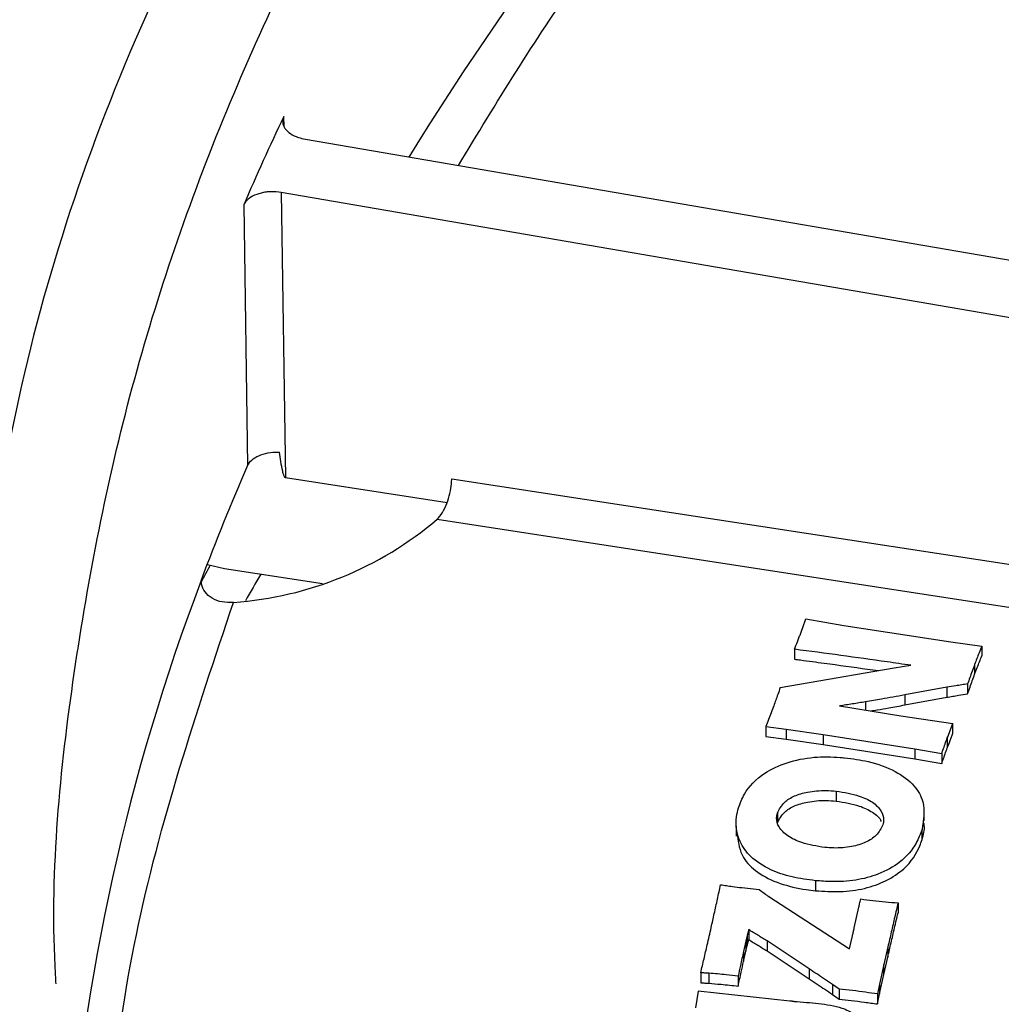
# Model space of a CAD drawing. Units: millimetres. Extents: x 193 to 876, y 75 to 790.
# Drawn here: x 657 to 673, y 695 to 711 of the extents above; entities that cross this region are included whole.
import ezdxf

# ---------------------------------------------------------------- set-up
doc = ezdxf.new("R2010")
doc.units = ezdxf.units.MM

msp = doc.modelspace()

# ---------------------------------------------------------------- linework, layer by layer
at = {"color": 8, "linetype": 'Continuous', "lineweight": 25}
for p, q in [((661.03, 709.142), (661.026, 709.307)), ((670.534, 699.734), (670.534, 699.599))]:
    msp.add_line(p, q, dxfattribs=at)
at = {"color": 7, "linetype": 'Continuous', "lineweight": 25}
for p, q in [((661.379, 708.936), (687.414, 704.462)), ((687.014, 703.58), (660.984, 708.065)), ((660.984, 708.065), (661.055, 703.395)), ((660.371, 707.861), (660.435, 703.601)), ((663.694, 702.989), (661.055, 703.395)), ((663.771, 703.383), (685.568, 700.031)), ((663.533, 702.72), (685.632, 699.322)), ((659.779, 701.982), (660.058, 701.915)), ((660.058, 701.915), (661.66, 701.669)), ((659.675, 701.725), (659.675, 701.718)), ((669.558, 701.09), (670.183, 700.985)), ((670.183, 700.985), (671.928, 700.717)), ((669.374, 700.594), (669.374, 700.431)), ((671.928, 700.717), (672.435, 700.647)), ((672.435, 700.647), (672.435, 700.484)), ((669.141, 699.967), (671.003, 700.289)), ((671.003, 700.289), (671.275, 700.331)), ((672.319, 700.347), (672.319, 700.184)), ((671.864, 699.972), (671.177, 699.846)), ((671.864, 699.972), (671.864, 699.808)), ((672.204, 700.026), (672.204, 699.863)), ((671.177, 699.846), (671.177, 699.683)), ((671.177, 699.683), (671.864, 699.808)), ((670.108, 699.667), (671.114, 699.505)), ((671.114, 699.505), (671.964, 699.382)), ((668.903, 699.329), (669.236, 699.288)), ((668.903, 699.329), (668.903, 699.166)), ((669.236, 699.288), (669.843, 699.199)), ((669.236, 699.288), (669.236, 699.125)), ((671.964, 699.219), (671.964, 699.382)), ((668.903, 699.166), (669.236, 699.125)), ((669.236, 699.125), (669.843, 699.036)), ((669.843, 699.199), (671.342, 698.965)), ((669.843, 699.199), (669.843, 699.036)), ((671.872, 699.145), (671.872, 698.982)), ((669.843, 699.036), (671.342, 698.802)), ((671.342, 698.965), (671.78, 698.886)), ((671.342, 698.965), (671.342, 698.802)), ((671.342, 698.802), (671.78, 698.723)), ((671.78, 698.886), (671.78, 698.723)), ((670.053, 698.274), (670.053, 698.111)), ((669.094, 697.915), (669.094, 697.752)), ((671.493, 697.789), (671.493, 697.953)), ((668.422, 697.7), (668.422, 697.536)), ((671.459, 697.483), (671.459, 697.646)), ((669.72, 696.808), (669.72, 696.645)), ((668.513, 696.695), (668.795, 696.664)), ((668.795, 696.664), (668.898, 696.587)), ((668.954, 696.549), (670.272, 695.691)), ((671.067, 696.444), (671.067, 696.281)), ((670.35, 696.035), (670.426, 696.375)), ((668.601, 695.913), (668.578, 695.819)), ((668.625, 696.009), (668.601, 695.913)), ((668.601, 695.913), (668.601, 695.75)), ((668.625, 696.009), (668.625, 695.845)), ((668.578, 695.819), (668.541, 695.65)), ((668.578, 695.819), (668.578, 695.655)), ((668.578, 695.655), (668.601, 695.75)), ((668.601, 695.75), (668.625, 695.845)), ((669.614, 695.366), (668.925, 695.822)), ((668.925, 695.822), (668.925, 695.659)), ((670.272, 695.691), (670.312, 695.86)), ((668.541, 695.487), (668.578, 695.655)), ((668.541, 695.65), (668.541, 695.487)), ((668.925, 695.659), (669.614, 695.203)), ((670.9, 695.724), (670.836, 695.439)), ((670.9, 695.724), (670.9, 695.56)), ((670.836, 695.439), (670.765, 695.118)), ((670.836, 695.276), (670.9, 695.56)), ((670.836, 695.276), (670.836, 695.439)), ((667.841, 695.302), (667.841, 695.138)), ((667.975, 695.294), (667.975, 695.131)), ((669.614, 695.366), (669.614, 695.203)), ((670.765, 694.955), (670.836, 695.276)), ((668.453, 695.247), (668.453, 695.083)), ((670.105, 695.032), (669.995, 695.112)), ((669.995, 695.112), (669.995, 694.949)), ((670.765, 695.118), (670.731, 694.955)), ((670.765, 695.118), (670.765, 694.955)), ((667.8, 694.999), (667.757, 694.731)), ((669.3, 694.838), (667.8, 694.999)), ((669.995, 694.949), (670.105, 694.869)), ((670.105, 695.032), (670.105, 694.869)), ((670.731, 694.792), (670.765, 694.955)), ((670.731, 694.955), (670.731, 694.792))]:
    msp.add_line(p, q, dxfattribs=at)
for centre, radius, start, end in [((706.156, 682.162), 50.573, 136.4596, 148.4221), ((695.78, 688.176), 38.564, 156.4229, 159.4303), ((659.795, 707.118), 5.772, 274.0574, 310.3649), ((692.327, 689.335), 34.921, 159.2319, 175.8855)]:
    msp.add_arc(centre, radius, start, end, dxfattribs=at)
for centre, major_axis, ratio, start_param, end_param in [((757.143, 692.001), (99.802, -2.22), 0.591511, 2.881868, 2.907371), ((757.174, 682.553), (101.991, -2.265), 0.591533, 2.851684, 2.856598), ((757.174, 680.92), (101.991, -2.265), 0.591533, 2.825561, 2.833296)]:
    msp.add_ellipse(centre, major_axis=major_axis, ratio=ratio, start_param=start_param, end_param=end_param, dxfattribs=at)
for points, knots in [([(875.607, 685.72), (875.808, 688.052), (876.211, 692.719), (875.303, 699.73), (873.316, 706.666), (870.165, 713.462), (865.895, 720.065), (860.534, 726.391), (854.148, 732.395), (846.814, 738.002), (838.589, 743.162), (829.554, 747.817), (819.789, 751.939), (809.413, 755.475), (798.527, 758.386), (787.227, 760.643), (775.624, 762.235), (763.849, 763.141), (752.01, 763.35), (740.214, 762.856), (728.584, 761.671), (717.245, 759.811), (706.3, 757.283), (695.861, 754.112), (686.031, 750.339), (676.904, 746.002), (668.573, 741.131), (661.133, 735.784), (654.636, 730.012), (649.152, 723.875), (644.74, 717.428), (641.494, 710.742), (639.457, 704.603), (639.024, 700.675), (638.847, 699.075)], [0, 0, 0, 0, 0.031597, 0.063237, 0.094698, 0.126273, 0.157809, 0.189405, 0.220919, 0.252582, 0.28404, 0.315566, 0.347176, 0.378815, 0.410266, 0.441794, 0.473452, 0.504966, 0.536413, 0.568056, 0.599654, 0.631123, 0.662688, 0.694331, 0.725822, 0.757364, 0.788982, 0.820535, 0.852019, 0.883676, 0.915236, 0.946703, 0.978288, 1, 1, 1, 1]), ([(648.032, 707.847), (648.465, 709.221), (649.379, 712.115), (651.448, 716.466), (654.125, 720.88), (656.872, 724.649), (658.94, 726.855), (659.721, 727.688)], [0, 0, 0, 0, 0.197928, 0.417007, 0.640667, 0.864327, 1, 1, 1, 1]), ([(660.947, 715.485), (659.896, 713.389), (657.791, 709.196), (656.068, 702.673), (655.903, 698.273), (655.82, 696.074)], [0, 0, 0, 0, 0.333234, 0.666737, 1, 1, 1, 1]), ([(661.026, 709.307), (661.015, 709.274), (661, 709.225), (661.018, 709.159), (661.044, 709.112), (661.095, 709.053), (661.171, 709.002), (661.275, 708.959), (661.34, 708.945), (661.379, 708.936)], [0, 0, 0, 0, 0.2124714, 0.3175618, 0.422658, 0.5277463, 0.7402108, 0.8454403, 1, 1, 1, 1]), ([(660.984, 708.065), (660.929, 708.072), (660.845, 708.081), (660.735, 708.072), (660.656, 708.057), (660.557, 708.027), (660.474, 707.983), (660.405, 707.922), (660.384, 707.884), (660.371, 707.861)], [0, 0, 0, 0, 0.212677, 0.317877, 0.422965, 0.528023, 0.740407, 0.845458, 1, 1, 1, 1]), ([(660.435, 703.601), (660.455, 703.631), (660.493, 703.693), (660.613, 703.764), (660.764, 703.81), (660.885, 703.82), (660.949, 703.818), (660.957, 703.818)], [0, 0, 0, 0, 0.241425, 0.482849, 0.72423, 0.965591, 1, 1, 1, 1]), ([(661.055, 703.395), (661.054, 703.395), (661.052, 703.396), (661.048, 703.399), (661.04, 703.409), (661.023, 703.445), (660.988, 703.584), (660.97, 703.714), (660.957, 703.818)], [0, 0, 0, 0, 0.006063, 0.012918, 0.030259, 0.083452, 0.273207, 1, 1, 1, 1]), ([(663.533, 702.72), (663.562, 702.754), (663.621, 702.822), (663.693, 702.975), (663.744, 703.141), (663.768, 703.282), (663.77, 703.357), (663.771, 703.383)], [0, 0, 0, 0, 0.224228, 0.448686, 0.667586, 0.881528, 1, 1, 1, 1]), ([(660.203, 701.36), (660.141, 701.359), (660.015, 701.355), (659.85, 701.419), (659.732, 701.525), (659.682, 701.633), (659.677, 701.698), (659.675, 701.718)], [0, 0, 0, 0, 0.236971, 0.47446, 0.698174, 0.908279, 1, 1, 1, 1]), ([(657.941, 690.42), (658.09, 692.259), (658.387, 695.937), (659.598, 699.553), (660.203, 701.36)], [0, 0, 0, 0, 0.5, 1, 1, 1, 1]), ([(669.47, 700.842), (669.485, 700.883), (669.507, 700.945), (669.537, 701.028), (669.551, 701.069), (669.558, 701.09)], [0, 0, 0, 0, 0.499992, 0.749994, 1, 1, 1, 1]), ([(669.374, 700.594), (669.39, 700.635), (669.415, 700.697), (669.447, 700.78), (669.462, 700.821), (669.47, 700.842)], [0, 0, 0, 0, 0.499995, 0.749998, 1, 1, 1, 1]), ([(671.275, 700.331), (671.146, 700.35), (670.765, 700.405), (670.132, 700.494), (669.626, 700.56), (669.374, 700.594)], [0, 0, 0, 0, 0.204551, 0.602257, 1, 1, 1, 1]), ([(672.435, 700.647), (672.42, 700.609), (672.392, 700.541), (672.354, 700.441), (672.33, 700.379), (672.319, 700.347)], [0, 0, 0, 0, 0.376143, 0.688067, 1, 1, 1, 1]), ([(669.374, 700.431), (669.406, 700.427), (669.569, 700.406), (669.967, 700.352), (670.392, 700.294), (670.685, 700.252), (670.743, 700.244)], [0, 0, 0, 0, 0.071049, 0.355241, 0.872293, 1, 1, 1, 1]), ([(672.319, 700.184), (672.333, 700.222), (672.359, 700.29), (672.397, 700.39), (672.422, 700.453), (672.435, 700.484)], [0, 0, 0, 0, 0.376145, 0.688066, 1, 1, 1, 1]), ([(672.319, 700.347), (672.305, 700.31), (672.278, 700.237), (672.24, 700.13), (672.216, 700.061), (672.204, 700.026)], [0, 0, 0, 0, 0.352243, 0.676118, 1, 1, 1, 1]), ([(672.204, 699.863), (672.217, 699.901), (672.242, 699.973), (672.28, 700.08), (672.306, 700.149), (672.319, 700.184)], [0, 0, 0, 0, 0.352246, 0.67612, 1, 1, 1, 1]), ([(669.141, 699.967), (669.128, 699.929), (669.104, 699.86), (669.068, 699.761), (669.046, 699.7), (669.035, 699.669)], [0, 0, 0, 0, 0.380184, 0.690095, 1, 1, 1, 1]), ([(672.204, 700.026), (672.171, 700.021), (672.107, 700.011), (671.994, 699.993), (671.913, 699.98), (671.864, 699.972)], [0, 0, 0, 0, 0.283848, 0.5677, 1, 1, 1, 1]), ([(671.177, 699.846), (671.113, 699.835), (670.986, 699.811), (670.772, 699.773), (670.621, 699.748), (670.534, 699.734)], [0, 0, 0, 0, 0.297531, 0.595068, 1, 1, 1, 1]), ([(671.864, 699.808), (671.896, 699.814), (671.96, 699.825), (672.073, 699.843), (672.155, 699.855), (672.204, 699.863)], [0, 0, 0, 0, 0.283855, 0.567708, 1, 1, 1, 1]), ([(669.035, 699.669), (669.021, 699.632), (668.992, 699.556), (668.948, 699.443), (668.918, 699.367), (668.903, 699.329)], [0, 0, 0, 0, 0.331146, 0.665571, 1, 1, 1, 1]), ([(670.534, 699.734), (670.463, 699.722), (670.357, 699.704), (670.215, 699.683), (670.144, 699.672), (670.108, 699.667)], [0, 0, 0, 0, 0.499896, 0.749934, 1, 1, 1, 1]), ([(670.62, 699.585), (670.655, 699.591), (670.755, 699.607), (670.94, 699.64), (671.09, 699.667), (671.177, 699.683)], [0, 0, 0, 0, 0.189359, 0.532712, 1, 1, 1, 1]), ([(671.872, 699.145), (671.887, 699.185), (671.909, 699.244), (671.941, 699.323), (671.957, 699.362), (671.964, 699.382)], [0, 0, 0, 0, 0.499978, 0.749984, 1, 1, 1, 1]), ([(671.78, 698.886), (671.787, 698.905), (671.805, 698.958), (671.836, 699.044), (671.86, 699.111), (671.872, 699.145)], [0, 0, 0, 0, 0.218567, 0.609284, 1, 1, 1, 1]), ([(671.872, 698.982), (671.887, 699.021), (671.909, 699.081), (671.941, 699.159), (671.957, 699.199), (671.964, 699.219)], [0, 0, 0, 0, 0.499978, 0.749984, 1, 1, 1, 1]), ([(671.78, 698.723), (671.787, 698.742), (671.805, 698.794), (671.836, 698.881), (671.86, 698.948), (671.872, 698.982)], [0, 0, 0, 0, 0.218567, 0.609284, 1, 1, 1, 1]), ([(668.457, 698), (668.486, 698.076), (668.563, 698.279), (668.815, 698.551), (669.24, 698.751), (669.678, 698.841), (670.004, 698.835), (670.167, 698.821), (670.19, 698.819)], [0, 0, 0, 0, 0.159481, 0.431279, 0.616787, 0.802795, 0.972206, 1, 1, 1, 1]), ([(670.19, 698.819), (670.321, 698.802), (670.622, 698.762), (671.037, 698.61), (671.347, 698.374), (671.524, 698.042), (671.484, 697.798), (671.459, 697.646)], [0, 0, 0, 0, 0.148972, 0.342862, 0.532589, 0.708451, 1, 1, 1, 1]), ([(669.094, 697.915), (669.125, 697.977), (669.178, 698.084), (669.368, 698.201), (669.603, 698.27), (669.843, 698.289), (669.999, 698.278), (670.053, 698.274)], [0, 0, 0, 0, 0.260165, 0.445663, 0.631366, 0.871507, 1, 1, 1, 1]), ([(670.053, 698.274), (670.185, 698.253), (670.407, 698.217), (670.662, 698.096), (670.798, 697.957), (670.841, 697.825), (670.825, 697.749), (670.819, 697.722)], [0, 0, 0, 0, 0.297124, 0.50181, 0.707906, 0.894603, 1, 1, 1, 1]), ([(669.72, 696.808), (669.589, 696.825), (669.326, 696.86), (668.947, 696.988), (668.644, 697.189), (668.439, 697.49), (668.399, 697.769), (668.445, 697.952), (668.457, 698)], [0, 0, 0, 0, 0.147774, 0.296305, 0.476613, 0.645736, 0.906822, 1, 1, 1, 1]), ([(669.094, 697.752), (669.125, 697.814), (669.178, 697.921), (669.368, 698.038), (669.603, 698.106), (669.843, 698.126), (669.999, 698.115), (670.053, 698.111)], [0, 0, 0, 0, 0.260165, 0.445663, 0.631366, 0.871507, 1, 1, 1, 1]), ([(670.053, 698.111), (670.185, 698.09), (670.409, 698.054), (670.655, 697.932), (670.772, 697.837), (670.788, 697.782), (670.789, 697.779)], [0, 0, 0, 0, 0.415059, 0.700989, 0.988888, 1, 1, 1, 1]), ([(669.872, 697.351), (669.74, 697.372), (669.514, 697.409), (669.253, 697.534), (669.11, 697.679), (669.072, 697.813), (669.088, 697.889), (669.094, 697.915)], [0, 0, 0, 0, 0.2914839, 0.5020363, 0.7138051, 0.9037873, 1, 1, 1, 1]), ([(670.819, 697.722), (670.789, 697.662), (670.735, 697.554), (670.546, 697.429), (670.302, 697.354), (670.064, 697.337), (669.919, 697.348), (669.872, 697.351)], [0, 0, 0, 0, 0.250057, 0.452347, 0.655931, 0.887688, 1, 1, 1, 1]), ([(671.459, 697.483), (671.482, 697.56), (671.512, 697.662), (671.485, 697.763), (671.479, 697.788)], [0, 0, 0, 0, 0.753273, 1, 1, 1, 1]), ([(668.44, 697.538), (668.457, 697.419), (668.488, 697.206), (668.753, 696.935), (669.12, 696.754), (669.466, 696.673), (669.668, 696.65), (669.72, 696.645)], [0, 0, 0, 0, 0.280604, 0.4989, 0.718099, 0.928011, 1, 1, 1, 1]), ([(671.459, 697.646), (671.43, 697.571), (671.359, 697.381), (671.139, 697.116), (670.774, 696.913), (670.381, 696.805), (670.022, 696.785), (669.805, 696.802), (669.72, 696.808)], [0, 0, 0, 0, 0.157054, 0.395719, 0.584682, 0.742319, 0.899709, 1, 1, 1, 1]), ([(669.72, 696.645), (669.854, 696.636), (670.122, 696.619), (670.527, 696.67), (670.888, 696.804), (671.231, 697.034), (671.391, 697.281), (671.447, 697.447), (671.459, 697.483)], [0, 0, 0, 0, 0.1574799, 0.3162722, 0.4767706, 0.6537702, 0.9266672, 1, 1, 1, 1]), ([(668.012, 696.042), (668.029, 696.119), (668.064, 696.273), (668.115, 696.506), (668.149, 696.663), (668.165, 696.741)], [0, 0, 0, 0, 0.327676, 0.663836, 1, 1, 1, 1]), ([(668.165, 696.741), (668.198, 696.737), (668.262, 696.727), (668.378, 696.711), (668.462, 696.701), (668.513, 696.695)], [0, 0, 0, 0, 0.2800436, 0.5600734, 1, 1, 1, 1]), ([(668.898, 696.587), (668.903, 696.584), (668.912, 696.577), (668.931, 696.565), (668.945, 696.555), (668.954, 696.549)], [0, 0, 0, 0, 0.249994, 0.50004, 1, 1, 1, 1]), ([(670.426, 696.375), (670.43, 696.394), (670.437, 696.426), (670.448, 696.47), (670.454, 696.496), (670.457, 696.509)], [0, 0, 0, 0, 0.426105, 0.713042, 1, 1, 1, 1]), ([(670.457, 696.509), (670.522, 696.501), (670.656, 696.486), (670.859, 696.464), (670.997, 696.451), (671.067, 696.444)], [0, 0, 0, 0, 0.3225434, 0.661239, 1, 1, 1, 1]), ([(671.067, 696.444), (671.048, 696.368), (671.011, 696.21), (670.956, 695.97), (670.919, 695.806), (670.9, 695.724)], [0, 0, 0, 0, 0.317543, 0.658773, 1, 1, 1, 1]), ([(670.9, 695.56), (670.917, 695.637), (670.954, 695.795), (671.008, 696.035), (671.047, 696.199), (671.067, 696.281)], [0, 0, 0, 0, 0.317543, 0.65877, 1, 1, 1, 1]), ([(667.841, 695.302), (667.859, 695.378), (667.895, 695.53), (667.952, 695.777), (667.991, 695.948), (668.012, 696.042)], [0, 0, 0, 0, 0.309028, 0.618059, 1, 1, 1, 1]), ([(668.925, 695.822), (668.875, 695.853), (668.801, 695.901), (668.7, 695.962), (668.65, 695.993), (668.625, 696.009)], [0, 0, 0, 0, 0.499949, 0.749972, 1, 1, 1, 1]), ([(670.312, 695.86), (670.316, 695.879), (670.325, 695.918), (670.338, 695.976), (670.346, 696.015), (670.35, 696.035)], [0, 0, 0, 0, 0.327191, 0.663589, 1, 1, 1, 1]), ([(668.625, 695.845), (668.675, 695.815), (668.751, 695.768), (668.851, 695.706), (668.9, 695.674), (668.925, 695.659)], [0, 0, 0, 0, 0.499963, 0.749972, 1, 1, 1, 1]), ([(668.541, 695.65), (668.532, 695.612), (668.515, 695.536), (668.486, 695.401), (668.465, 695.305), (668.453, 695.247)], [0, 0, 0, 0, 0.283896, 0.567795, 1, 1, 1, 1]), ([(668.453, 695.083), (668.461, 695.122), (668.477, 695.198), (668.506, 695.333), (668.528, 695.429), (668.541, 695.487)], [0, 0, 0, 0, 0.283898, 0.567799, 1, 1, 1, 1]), ([(667.975, 695.294), (667.964, 695.295), (667.941, 695.296), (667.897, 695.299), (667.863, 695.301), (667.841, 695.302)], [0, 0, 0, 0, 0.250016, 0.500053, 1, 1, 1, 1]), ([(668.453, 695.247), (668.388, 695.254), (668.276, 695.268), (668.116, 695.283), (668.022, 695.29), (667.975, 695.294)], [0, 0, 0, 0, 0.412264, 0.706026, 1, 1, 1, 1]), ([(669.995, 695.112), (669.952, 695.141), (669.866, 695.198), (669.739, 695.283), (669.655, 695.338), (669.614, 695.366)], [0, 0, 0, 0, 0.343599, 0.6718, 1, 1, 1, 1]), ([(667.841, 695.138), (667.852, 695.138), (667.874, 695.137), (667.919, 695.134), (667.952, 695.132), (667.975, 695.131)], [0, 0, 0, 0, 0.2500591, 0.5000917, 1, 1, 1, 1]), ([(667.975, 695.131), (668.041, 695.125), (668.154, 695.116), (668.313, 695.1), (668.406, 695.089), (668.453, 695.083)], [0, 0, 0, 0, 0.412255, 0.706033, 1, 1, 1, 1]), ([(669.614, 695.203), (669.657, 695.174), (669.743, 695.117), (669.87, 695.032), (669.954, 694.977), (669.995, 694.949)], [0, 0, 0, 0, 0.343593, 0.671798, 1, 1, 1, 1]), ([(670.731, 694.955), (670.666, 694.964), (670.53, 694.984), (670.323, 695.012), (670.178, 695.025), (670.105, 695.032)], [0, 0, 0, 0, 0.312697, 0.656047, 1, 1, 1, 1]), ([(669.37, 694.833), (669.364, 694.834), (669.352, 694.834), (669.329, 694.836), (669.312, 694.837), (669.3, 694.838)], [0, 0, 0, 0, 0.25004, 0.500078, 1, 1, 1, 1]), ([(669.37, 694.833), (669.502, 694.824), (669.767, 694.805), (670.12, 694.752), (670.381, 694.621), (670.555, 694.422), (670.636, 694.16), (670.617, 693.965), (670.608, 693.871)], [0, 0, 0, 0, 0.164745, 0.331, 0.439903, 0.581639, 0.799047, 1, 1, 1, 1]), ([(670.105, 694.869), (670.171, 694.863), (670.31, 694.85), (670.517, 694.822), (670.66, 694.802), (670.731, 694.792)], [0, 0, 0, 0, 0.312791, 0.656264, 1, 1, 1, 1])]:
    msp.add_open_spline(points, degree=3, knots=knots, dxfattribs=at)
at = {"color": 8, "linetype": 'Continuous', "lineweight": 25}
for points, knots in [([(657.304, 695.12), (657.298, 695.217), (657.201, 696.915), (657.523, 700.184), (658.431, 704.861), (659.987, 709.39), (662.086, 713.748), (664.988, 718.371), (668.872, 723.202), (673.948, 728.132), (679.744, 732.733), (684.208, 735.47), (686.432, 736.835)], [0, 0, 0, 0, 0.006227, 0.108977, 0.209984, 0.309247, 0.406765, 0.502539, 0.628128, 0.752901, 0.876858, 1, 1, 1, 1]), ([(659.728, 728.362), (658.921, 727.582), (656.562, 725.304), (653.332, 721.302), (650.059, 716.405), (647.624, 711.769), (646.58, 708.734), (646.128, 707.42)], [0, 0, 0, 0, 0.121934, 0.35624, 0.589459, 0.822294, 1, 1, 1, 1]), ([(663.881, 708.506), (664.498, 709.526), (666.166, 712.283), (668.506, 714.876), (669.98, 716.51)], [0, 0, 0, 0, 0.369861, 1, 1, 1, 1]), ([(655.827, 695.778), (655.939, 694.131), (656.164, 690.835), (657.31, 685.968), (658.602, 682.798), (659.237, 681.24)], [0, 0, 0, 0, 0.33686, 0.673878, 1, 1, 1, 1])]:
    msp.add_open_spline(points, degree=3, knots=knots, dxfattribs=at)

doc.saveas('drawing.dxf')
